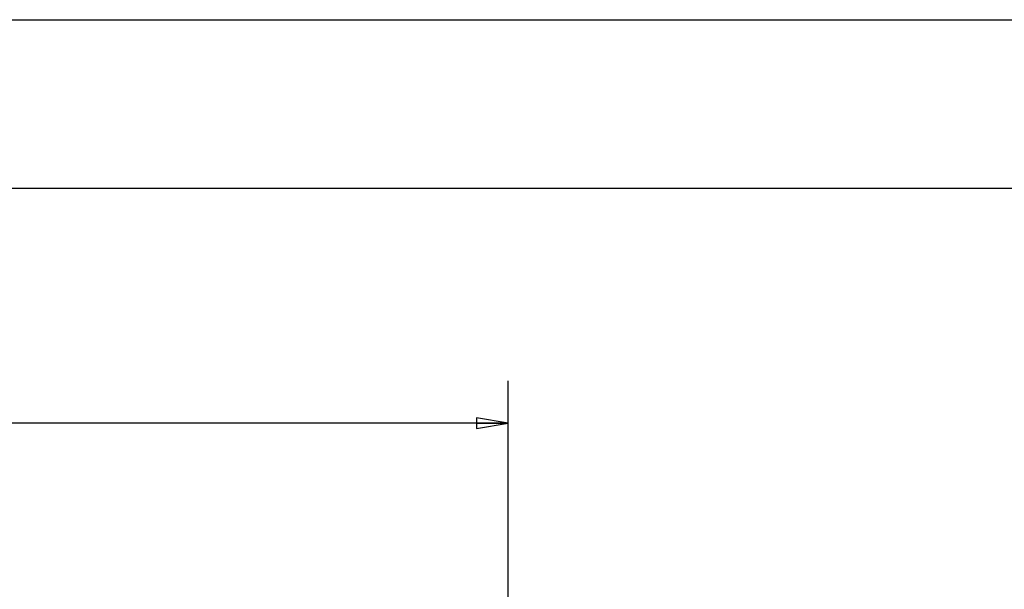
# Model space of a CAD drawing. Units: inches. Extents: x 0 to 17, y 0 to 11.
# Drawn here: x 8.4 to 11.3, y 9.3 to 11 of the extents above; entities that cross this region are included whole.
import ezdxf
from ezdxf.enums import TextEntityAlignment as Align

# ---------------------------------------------------------------- set-up
doc = ezdxf.new("R2010")
doc.units = ezdxf.units.IN
doc.header["$LTSCALE"] = 0.935
doc.header["$MEASUREMENT"] = 0
doc.layers.get('0').update_dxf_attribs({"linetype": 'CONTINUOUS'})
doc.styles.get("Standard").update_dxf_attribs({"font": 'bluprnt.ttf'})
doc.dimstyles.new('DIMSTYLE_1', dxfattribs={"dimtxt": 0.15, "dimasz": 0.09375, "dimexe": 0.125, "dimexo": 0.03125, "dimgap": 0.075, "dimtad": 0, "dimtih": 1, "dimtoh": 1, "dimlfac": 1.333333, "dimzin": 4, "dimdsep": 46, "dimtxsty": 'Standard', "dimblk": 'CLOSED', "dimblk1": 'CLOSED', "dimblk2": 'CLOSED', "dimcen": 0.09, "dimazin": 1, "dimtfac": 1, "dimtofl": 0, "dimtmove": 0, "dimatfit": 3, "dimldrblk": 'CLOSED', "dimfxl": 0, "dimtolj": 1, "dimtzin": 4, "dimarcsym": 0})

# ---------------------------------------------------------------- blocks, each defined once
blk = doc.blocks.new('_CLOSED')
at = {"color": 0, "linetype": 'ByBlock'}
for p, q in [((0, 0), (-1, 0.167)), ((-1, 0.167), (-1, -0.167)), ((-1, -0.167), (0, 0)), ((-1, 0), (0, 0))]:
    blk.add_line(p, q, dxfattribs=at)
blk = doc.blocks.new('*D2')
at = {"color": 7, "linetype": 'Continuous'}
for p, q in [((1.5706, 9.0941), (1.5706, 9.9285)), ((9.8366, 9.0941), (9.8366, 9.9285)), ((1.5706, 9.8035), (5.2086, 9.8035)), ((9.8366, 9.8035), (6.1986, 9.8035))]:
    blk.add_line(p, q, dxfattribs=at)
at = {"color": 7, "linetype": 'Continuous', "xscale": 0.09375, "yscale": 0.09375, "zscale": 0.09375, "rotation": 180}
blk.add_blockref('_CLOSED', (1.5706, 9.8035), dxfattribs=at)
at = {"color": 7, "linetype": 'Continuous', "xscale": 0.09375, "yscale": 0.09375, "zscale": 0.09375}
blk.add_blockref('_CLOSED', (9.8366, 9.8035), dxfattribs=at)
at = {"color": 7, "linetype": 'Continuous'}
for s, p, p2 in [('11.02', (5.2836, 9.7285), (5.8836, 9.7285)), ('[', (5.2836, 9.5035), (5.4036, 9.5035)), (']', (6.0036, 9.5035), (6.1236, 9.5035)), ('279,9', (5.4036, 9.5035), (6.0036, 9.5035))]:
    blk.add_text(s, height=0.15, dxfattribs=at).set_placement(p, p2, align=Align.FIT)

msp = doc.modelspace()

# ---------------------------------------------------------------- linework, layer by layer
at = {"color": 7, "linetype": 'Continuous'}
for p, q in [((0, 11), (17, 11)), ((0.5, 10.5), (16.5, 10.5))]:
    msp.add_line(p, q, dxfattribs=at)

# ---------------------------------------------------------------- dimensions: what is measured, and where the dimension line sits
dim = msp.add_linear_dim(base=(1.5706, 9.8035), p1=(9.8366, 9.0629), p2=(1.5706, 9.0629), angle=180, text='<>\\P[]', dimstyle='DIMSTYLE_1', dxfattribs=at)
dim.commit()
dim.dimension.update_dxf_attribs({"geometry": '*D2', "text_midpoint": (5.7036, 9.691), "dimtype": 160})

doc.saveas('drawing.dxf')
